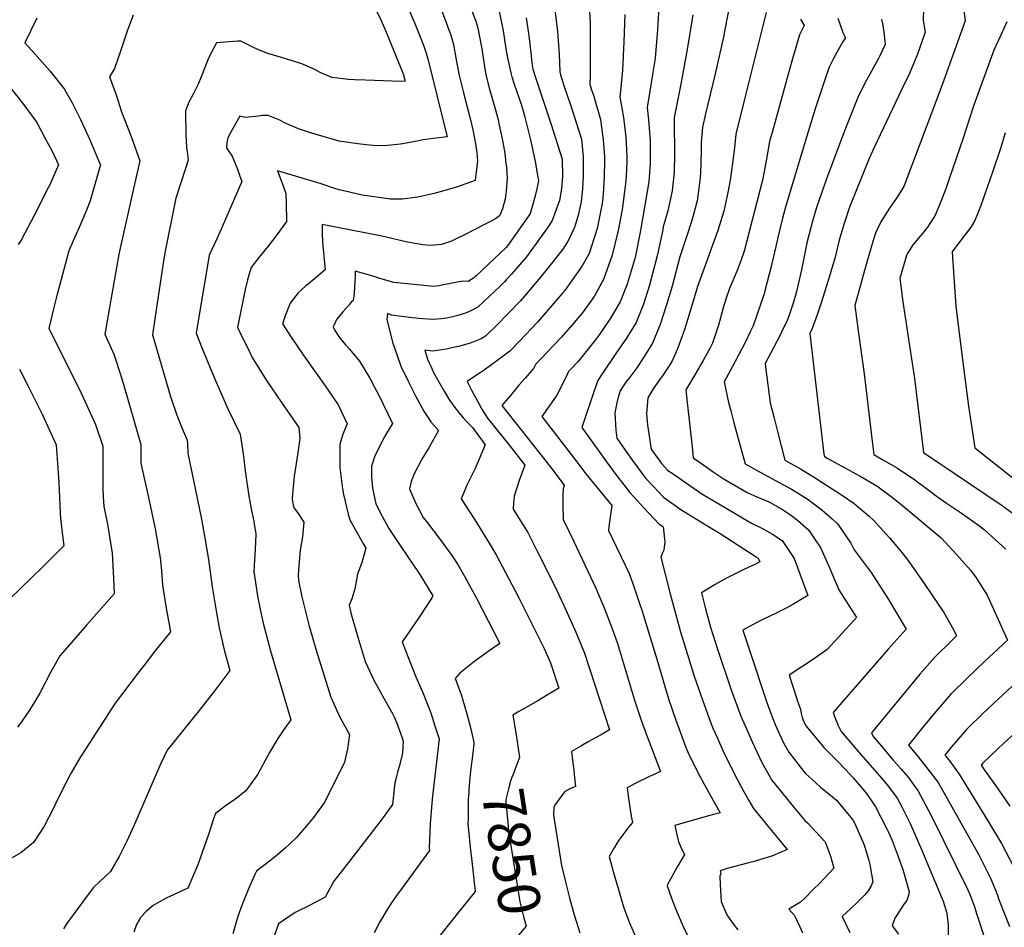
# Model space of a CAD drawing. Units: inches. Extents: x 2582886 to 2588340, y 1528970 to 1534631.
# Drawn here: x 2585820 to 2586495, y 1530720 to 1531342 of the extents above; entities that cross this region are included whole.
import ezdxf
from ezdxf.enums import TextEntityAlignment as Align

# ---------------------------------------------------------------- set-up
doc = ezdxf.new("R2010")
doc.units = ezdxf.units.IN
doc.header["$MEASUREMENT"] = 0
doc.layers.add('tile_2645_11_contour_10ft', color=25, linetype='Continuous')
doc.styles.add('Arial', font='arial.ttf')

msp = doc.modelspace()

# ---------------------------------------------------------------- linework, layer by layer
at = {"layer": 'tile_2645_11_contour_10ft'}
for points, elevation in [([(2586105.82, 1531357.56), (2586115.38, 1531331.48), (2586117.21, 1531324.98), (2586118.81, 1531315.83), (2586119.62, 1531310.91), (2586121.01, 1531303.9), (2586123.76, 1531292.88), (2586128.87, 1531273.39), (2586130.47, 1531266.48), (2586131.78, 1531259.54), (2586132.17, 1531257.07), (2586133.12, 1531250.85), (2586133.64, 1531245.34), (2586131.9, 1531231.73), (2586119.23, 1531227.35), (2586110.37, 1531224.66), (2586104.72, 1531223.12), (2586092.71, 1531220.41), (2586082.03, 1531219.11), (2586074.05, 1531219), (2586054.66, 1531221.75), (2586045.9, 1531223.78), (2586038.85, 1531225.53), (2586035.89, 1531226.36), (2586026.44, 1531229.55), (2586006.62, 1531235.53), (2585996.54, 1531238.46), (2585999.79, 1531229.95), (2586002.27, 1531222.84), (2586002.45, 1531216.32), (2586002.76, 1531203.75), (2585996.07, 1531194.61), (2585990.21, 1531186.88), (2585983.83, 1531179.1), (2585978.46, 1531172.19), (2585977.15, 1531167.83), (2585976.04, 1531163.62), (2585974.39, 1531157.14), (2585969.56, 1531133.39), (2585969.1, 1531131.08), (2585969.98, 1531129.16), (2585977.52, 1531113.87), (2585979.23, 1531110.42), (2585989, 1531094.66), (2585999.23, 1531079.52), (2586011.11, 1531062.44), (2586011.93, 1531054.95), (2586010.02, 1531042.04), (2586008.05, 1531029.08), (2586006.82, 1531016.85), (2586006.67, 1531013.28), (2586007.36, 1531009.25), (2586007.86, 1531007.21), (2586010.13, 1531004.24), (2586014.59, 1530997.6), (2586013.65, 1530987.46), (2586012.09, 1530978.42), (2586011.04, 1530967.55), (2586010.75, 1530961.36), (2586010.9, 1530957.48), (2586013.3, 1530946.36), (2586018.07, 1530927.26), (2586023.06, 1530909.72), (2586033.03, 1530877.57), (2586039.04, 1530864.3), (2586045.82, 1530851.92), (2586044.41, 1530842.27), (2586042.35, 1530833.09), (2586030.68, 1530809.07), (2586028.54, 1530805.11), (2586021.21, 1530795.19), (2586017.8, 1530791.06), (2586009.48, 1530781.37), (2586004.66, 1530776.75), (2586001.94, 1530774.32), (2585996.42, 1530769.6), (2585991.11, 1530765.12), (2585984.27, 1530759.95), (2585982.1, 1530758.29), (2585981.05, 1530756.07), (2585976.74, 1530746.14), (2585973.18, 1530737.79), (2585971.64, 1530733.62), (2585969.12, 1530726.56), (2585967.19, 1530720.06), (2585965.89, 1530715.42)], 7890), ([(2586307.16, 1531356.58), (2586302.95, 1531334.09), (2586302.38, 1531331.25), (2586296.49, 1531304.87), (2586289.79, 1531277.53), (2586287.74, 1531268.48), (2586287.01, 1531257.97), (2586287.02, 1531253.72), (2586286.77, 1531242.47), (2586286.13, 1531233.72), (2586285.83, 1531230.07), (2586284.2, 1531217.94), (2586280.62, 1531204.5), (2586276.8, 1531193.3), (2586272.27, 1531179.57), (2586267.05, 1531159.33), (2586263.19, 1531146.61), (2586258.75, 1531133.01), (2586253.53, 1531120.41), (2586246.78, 1531109.39), (2586242.76, 1531103.38), (2586238.11, 1531097.07), (2586235.79, 1531094.18), (2586233.41, 1531090.75), (2586231.32, 1531087.57), (2586229.74, 1531082.45), (2586229.04, 1531079.44), (2586227.71, 1531072.63), (2586228.5, 1531060.57), (2586229, 1531055.12), (2586233.15, 1531049.24), (2586239.84, 1531039.84), (2586248.75, 1531027.81), (2586254.16, 1531022.05), (2586261.14, 1531014.75), (2586272.93, 1531006.35), (2586289.71, 1530996.05), (2586299.88, 1530989.89), (2586324.68, 1530973.72), (2586325.97, 1530972.82), (2586327.2, 1530970.42), (2586323.8, 1530968.66), (2586316.55, 1530965.36), (2586304.62, 1530959.37), (2586296.53, 1530954.96), (2586287.24, 1530949.11), (2586289.98, 1530938.2), (2586293.34, 1530925.66), (2586298.03, 1530910.44), (2586307.45, 1530882.64), (2586314.17, 1530864.59), (2586316.99, 1530857.93), (2586321.99, 1530846.42), (2586328.49, 1530832.92), (2586331.43, 1530827.52), (2586333.19, 1530824.46), (2586335.19, 1530821.02), (2586343.01, 1530811.05), (2586351, 1530801.35), (2586358.03, 1530793.05), (2586359.77, 1530791.45), (2586371.94, 1530778.33), (2586375.65, 1530768.59), (2586377.92, 1530760.3), (2586371.19, 1530753.31), (2586367.74, 1530749.74), (2586364.35, 1530746.37), (2586357.39, 1530739.46), (2586355.01, 1530737.11), (2586347.02, 1530732.37), (2586350.98, 1530727.88), (2586354.59, 1530720.18), (2586356.3, 1530716.04)], 7800), ([(2586465.55, 1531358.44), (2586467.82, 1531341.24), (2586457.44, 1531312.12), (2586452.09, 1531297.48), (2586425.74, 1531227.72), (2586420.76, 1531219.77), (2586415.96, 1531212.84), (2586410.04, 1531203.59), (2586406.32, 1531195.72), (2586404.75, 1531190.64), (2586399.99, 1531174.24), (2586392.26, 1531146.06), (2586394.59, 1531128.78), (2586398.67, 1531099.38), (2586403.78, 1531055), (2586405.22, 1531043.93), (2586410.82, 1531040.88), (2586421.38, 1531034.62), (2586433.36, 1531026.55), (2586443.09, 1531019.36), (2586448.93, 1531014.87), (2586454.99, 1531010.56), (2586465.26, 1531003.8), (2586476.93, 1530995.54), (2586481.09, 1530992.32), (2586486.14, 1530987.81), (2586495.76, 1530979.11)], 7740), ([(2586060.74, 1531355.37), (2586067.27, 1531341.88), (2586070.55, 1531334.55), (2586082.29, 1531305.98), (2586083.01, 1531303.92), (2586083.22, 1531303.13), (2586083.99, 1531300.01), (2586080.78, 1531299.62), (2586075.05, 1531299.82), (2586056.93, 1531300.56), (2586049.26, 1531300.92), (2586045.17, 1531301.13), (2586041.47, 1531301.51), (2586033.68, 1531302.52), (2586030.65, 1531303.72), (2586025.81, 1531305.78), (2586022.02, 1531307.86), (2586013.17, 1531311.82), (2585999.32, 1531316.11), (2585989.81, 1531318.83), (2585983.48, 1531321.32), (2585979.17, 1531323.48), (2585971.3, 1531327.31), (2585969.24, 1531327.24), (2585954.81, 1531326.17), (2585954.41, 1531325.65), (2585951.62, 1531320.36), (2585949.08, 1531314.93), (2585947.16, 1531310.45), (2585944.2, 1531302.9), (2585942.12, 1531297.97), (2585938.65, 1531291.03), (2585935.85, 1531285.45), (2585933.46, 1531279.47), (2585933.77, 1531262.41), (2585933.89, 1531259.46), (2585934.14, 1531254.06), (2585934.55, 1531251.74), (2585935.41, 1531245.68), (2585933.52, 1531240.1), (2585930.18, 1531230.27), (2585926.81, 1531219.63), (2585919.22, 1531182.2), (2585918.13, 1531175.26), (2585912.37, 1531137.04), (2585910.78, 1531125.93), (2585923.1, 1531083.78), (2585927.63, 1531071.05), (2585931.23, 1531061.74), (2585934.55, 1531053.69), (2585934.79, 1531051.21), (2585935.04, 1531044.96), (2585944.51, 1530999.65), (2585946.54, 1530988.06), (2585949.26, 1530971.95), (2585951.77, 1530953.25), (2585954.47, 1530936.7), (2585956.59, 1530925.2), (2585957.7, 1530920.04), (2585959.89, 1530910.07), (2585963.84, 1530895.91), (2585953.48, 1530882.13), (2585942.88, 1530868.54), (2585920.86, 1530841.27), (2585916.44, 1530831.7), (2585898.1, 1530789.48), (2585893.16, 1530778.92), (2585889.3, 1530771.07), (2585887.98, 1530768.41), (2585882.04, 1530758.11), (2585877.91, 1530754.09), (2585874.73, 1530751.21), (2585870.45, 1530747.15), (2585866.72, 1530742.24), (2585852.49, 1530723.22), (2585849.82, 1530718.82)], 7910), ([(2586084.6, 1531353.89), (2586090.76, 1531339.49), (2586094.41, 1531330.31), (2586096.79, 1531323.82), (2586098.36, 1531319.19), (2586099.87, 1531314.3), (2586112.81, 1531261.69), (2586103.48, 1531260.64), (2586096.32, 1531259.59), (2586092.17, 1531258.9), (2586080.73, 1531256.63), (2586069.6, 1531255.6), (2586062.16, 1531255.74), (2586057.26, 1531256.21), (2586051.68, 1531256.86), (2586045.17, 1531257.79), (2586038.78, 1531258.84), (2586026.16, 1531262.47), (2586018.52, 1531264.68), (2586013.61, 1531266.32), (2586010.98, 1531267.24), (2586001.44, 1531271.36), (2585998.03, 1531273.19), (2585990.24, 1531276.34), (2585985.81, 1531276.43), (2585983.48, 1531276.02), (2585974.44, 1531274.92), (2585970.82, 1531275.89), (2585964.74, 1531265.33), (2585962.38, 1531261.1), (2585961.86, 1531257.65), (2585961.56, 1531254.21), (2585963.43, 1531251.49), (2585965.46, 1531248.61), (2585969.04, 1531239.48), (2585970.54, 1531235.39), (2585972.1, 1531231.09), (2585958, 1531198.36), (2585955.07, 1531192.35), (2585949.65, 1531180.67), (2585947.3, 1531166.71), (2585945.15, 1531153.52), (2585940.9, 1531127.16), (2585944.94, 1531116.64), (2585953.81, 1531095.05), (2585962.82, 1531074.77), (2585970.98, 1531057.87), (2585973.15, 1531042.83), (2585974.45, 1531032.69), (2585976.88, 1531015.32), (2585977.52, 1531011.66), (2585978.66, 1531005.6), (2585980.22, 1530998.25), (2585980.61, 1530996.14), (2585981.57, 1530989.83), (2585981.36, 1530983.56), (2585980.96, 1530974.62), (2585980.74, 1530971.67), (2585980.37, 1530963.57), (2585981, 1530959.15), (2585982.88, 1530947.05), (2585983.46, 1530943.46), (2585986.22, 1530930.37), (2585986.66, 1530928.26), (2585991.81, 1530909.41), (2585995.25, 1530897.64), (2586005.63, 1530862.16), (2586000.38, 1530854.76), (2585996.76, 1530849.2), (2585991.01, 1530839.76), (2585989.61, 1530837.22), (2585983.13, 1530824.88), (2585974.89, 1530813.49), (2585969.36, 1530808.98), (2585967.33, 1530807.46), (2585961.57, 1530803.59), (2585954.03, 1530797.88), (2585952.77, 1530794.2), (2585949.25, 1530783.41), (2585941.93, 1530762.76), (2585935.17, 1530746.59), (2585929.6, 1530744.05), (2585925.17, 1530742.06), (2585920.74, 1530740.14), (2585916.06, 1530737.63), (2585911.36, 1530734.68), (2585908.55, 1530732.6), (2585906.66, 1530730.89), (2585902.56, 1530726.47), (2585902.34, 1530726.13), (2585899.98, 1530721.69), (2585898.14, 1530716.59)], 7900), ([(2586209.97, 1531355.89), (2586210.88, 1531339.89), (2586210.93, 1531320.45), (2586210.92, 1531303.43), (2586210.61, 1531297.57), (2586211.98, 1531293.27), (2586213.28, 1531289.55), (2586214.12, 1531287.1), (2586217.88, 1531273.65), (2586219.77, 1531259.76), (2586220.68, 1531248.15), (2586220.67, 1531244.82), (2586220.5, 1531234.74), (2586219.98, 1531226.07), (2586219.45, 1531219.68), (2586219.05, 1531216), (2586215.7, 1531198.89), (2586210.11, 1531181.84), (2586205.25, 1531173.39), (2586196.71, 1531160.91), (2586193.37, 1531156.46), (2586191.68, 1531154.44), (2586187.31, 1531149.21), (2586174.65, 1531134.81), (2586162.61, 1531121.92), (2586155.69, 1531114.82), (2586151.12, 1531111.3), (2586138.11, 1531101.69), (2586134.15, 1531099.05), (2586128.06, 1531095.05), (2586126.6, 1531093.92), (2586129.55, 1531088.02), (2586134.44, 1531078.91), (2586136.68, 1531074.98), (2586140.47, 1531068.8), (2586155.87, 1531049.86), (2586165.97, 1531036.74), (2586164.2, 1531031.58), (2586162.48, 1531026.74), (2586158.64, 1531015.36), (2586158.23, 1531010.89), (2586158.02, 1531006.55), (2586163.1, 1530998.44), (2586168.01, 1530990.47), (2586174.29, 1530978.26), (2586186.55, 1530953.61), (2586194.01, 1530937.95), (2586200.35, 1530923.82), (2586203.32, 1530916.75), (2586206.9, 1530907.87), (2586224.11, 1530855.28), (2586219, 1530852.33), (2586209.5, 1530846.88), (2586204.5, 1530844), (2586198.07, 1530840.27), (2586198.77, 1530834.33), (2586199.55, 1530827.65), (2586200.15, 1530822.41), (2586200.84, 1530816.45), (2586196.95, 1530814.69), (2586193.16, 1530812.64), (2586187.02, 1530804.18), (2586185.85, 1530802.2), (2586185.6, 1530796.75), (2586191.17, 1530762.23), (2586193.81, 1530751.07), (2586196.62, 1530740.04), (2586199.89, 1530728.39), (2586203.68, 1530715.93)], 7840), ([(2586258.22, 1531354.43), (2586257.03, 1531335.27), (2586255.29, 1531315.47), (2586253.6, 1531304.5), (2586251.57, 1531291.62), (2586249.79, 1531281.83), (2586250.85, 1531273.42), (2586251.94, 1531258.95), (2586252.01, 1531255.93), (2586251.87, 1531243.51), (2586251.02, 1531231.02), (2586245.3, 1531197.45), (2586241.58, 1531179.03), (2586236.08, 1531160.69), (2586231.4, 1531148.67), (2586224.78, 1531137.48), (2586219.95, 1531130.29), (2586217.65, 1531126.96), (2586214.28, 1531122.3), (2586202.56, 1531107.84), (2586197.65, 1531102.58), (2586195.93, 1531100.78), (2586194.04, 1531096.73), (2586188.05, 1531084.54), (2586182.78, 1531077.22), (2586177.71, 1531070.04), (2586201.6, 1531038.98), (2586207.9, 1531030.81), (2586225.76, 1531008.93), (2586223.88, 1530996.27), (2586223.35, 1530992.12), (2586223.36, 1530991.98), (2586223.44, 1530991.8), (2586237.46, 1530962.46), (2586240.46, 1530954.21), (2586244.47, 1530942.55), (2586246.51, 1530936.6), (2586257.12, 1530901.43), (2586264.55, 1530876.48), (2586269.22, 1530862.43), (2586276.27, 1530843.77), (2586277.7, 1530839.99), (2586285.16, 1530825.04), (2586292.77, 1530810.88), (2586299.89, 1530798.39), (2586292.83, 1530796.37), (2586277.44, 1530792.19), (2586268.86, 1530789.65), (2586269.23, 1530787.61), (2586270.21, 1530783.22), (2586271.35, 1530778.54), (2586272.45, 1530775.8), (2586273.46, 1530773.73), (2586275.5, 1530769.79), (2586272.37, 1530764.29), (2586270.49, 1530761.18), (2586269.1, 1530758.87), (2586265.81, 1530752.89), (2586263.75, 1530749.12), (2586263.52, 1530748.15), (2586266.51, 1530739.8), (2586268.84, 1530733.95), (2586270.41, 1530730.03), (2586274.63, 1530720.48), (2586279.06, 1530711.07)], 7820), ([(2586439.35, 1531349.3), (2586439.14, 1531341.82), (2586439.74, 1531337.43), (2586440.42, 1531333.42), (2586435.28, 1531318.53), (2586429.79, 1531305.1), (2586424.49, 1531294.33), (2586405.47, 1531254.38), (2586401.98, 1531246.92), (2586388.53, 1531213.53), (2586384.59, 1531201.66), (2586381.46, 1531190.85), (2586380.05, 1531185.12), (2586378.74, 1531179.16), (2586374.96, 1531166.33), (2586369.46, 1531148.63), (2586366.44, 1531139.75), (2586363.06, 1531130.27), (2586361.48, 1531126.96), (2586370.99, 1531044.14), (2586371.36, 1531042.57), (2586373.33, 1531041.4), (2586395.99, 1531029.09), (2586407.35, 1531022.52), (2586418.05, 1531014.38), (2586425.06, 1531008.8), (2586451.32, 1530986.92), (2586462, 1530975.33), (2586471.54, 1530964.64), (2586475.48, 1530959.43), (2586482.99, 1530947.58), (2586496.9, 1530916.66), (2586481.07, 1530901.98), (2586469.52, 1530890.96), (2586458.06, 1530879.74), (2586447.86, 1530868.08), (2586437.9, 1530855.89), (2586429, 1530844.6), (2586435.6, 1530836.77), (2586442.32, 1530828.35), (2586449.3, 1530819.15), (2586477.28, 1530769.52), (2586485.3, 1530753.51), (2586488.13, 1530746.5), (2586490, 1530741.81), (2586491, 1530738.97), (2586498.22, 1530720.4)], 7750), ([(2585897.53, 1531345.2), (2585893.67, 1531334.81), (2585888.66, 1531319.88), (2585884.71, 1531308.68), (2585881.35, 1531302.8), (2585886.05, 1531290.54), (2585889.66, 1531278.97), (2585896.14, 1531261.95), (2585902.25, 1531245.22), (2585898.6, 1531229.37), (2585887.81, 1531181.42), (2585878.18, 1531126.54), (2585884.36, 1531112.69), (2585886.3, 1531106.68), (2585890.7, 1531092.84), (2585902.79, 1531050.86), (2585902.96, 1531038.05), (2585908.17, 1531014.55), (2585912.66, 1530993.06), (2585916.11, 1530973.23), (2585916.96, 1530964.45), (2585917.65, 1530954.45), (2585920.18, 1530938.68), (2585923.26, 1530922.47), (2585912.49, 1530909.12), (2585905.29, 1530899.85), (2585901.79, 1530895.28), (2585885.17, 1530873.52), (2585862.91, 1530838.83), (2585861.53, 1530836.59), (2585855.04, 1530825.62), (2585851.38, 1530818.63), (2585848.64, 1530813.33), (2585844.39, 1530804.47), (2585842.81, 1530801.1), (2585836.64, 1530789.13), (2585829.4, 1530777.97), (2585820.51, 1530770.81), (2585812.73, 1530766.33)], 7920), ([(2585831.51, 1531343.12), (2585823.33, 1531326.14), (2585830.29, 1531318.7), (2585840.57, 1531306.93), (2585850.39, 1531294.61), (2585855.81, 1531285.02), (2585860.31, 1531276.01), (2585861.45, 1531273.7), (2585868.1, 1531259.17), (2585873.87, 1531245.59), (2585875.11, 1531242.53), (2585874.51, 1531240.21), (2585868.24, 1531217.85), (2585865.59, 1531211.56), (2585860.52, 1531199.51), (2585856.38, 1531190.35), (2585853.44, 1531183.63), (2585844.85, 1531151.04), (2585843.04, 1531143.76), (2585839.79, 1531130.3), (2585861, 1531087.99), (2585871.88, 1531064.55), (2585876.82, 1531049.67), (2585876.71, 1531032.35), (2585876.86, 1531020.63), (2585877.12, 1531015.05), (2585877.48, 1531008.34), (2585879.92, 1530996.18), (2585883.14, 1530976.38), (2585883.74, 1530967.61), (2585884.21, 1530958.87), (2585884.58, 1530948.48), (2585865.68, 1530926.95), (2585864.15, 1530925.26), (2585852.28, 1530911.68), (2585847.39, 1530905.94), (2585840.95, 1530894.41), (2585833.85, 1530880.88), (2585830.31, 1530874.62), (2585826.58, 1530868.67), (2585821.61, 1530861.29), (2585818.43, 1530857.13)], 7930), ([(2586129.81, 1531348.06), (2586132.49, 1531340.97), (2586133.76, 1531336.31), (2586136.65, 1531322.03), (2586138.25, 1531311.29), (2586139.41, 1531304.27), (2586141.82, 1531294.51), (2586145.86, 1531280.24), (2586147.67, 1531273.42), (2586148.48, 1531269.81), (2586149.63, 1531264.48), (2586150.77, 1531259.15), (2586151.81, 1531253.03), (2586152.24, 1531250.45), (2586153.12, 1531243.37), (2586153.38, 1531241.21), (2586153.85, 1531233.1), (2586153.81, 1531230.26), (2586153.53, 1531227.42), (2586153.2, 1531224.62), (2586152.48, 1531219.07), (2586151.7, 1531215.72), (2586150.75, 1531212.4), (2586149.54, 1531209.72), (2586148.6, 1531207.67), (2586146.01, 1531205.43), (2586124.6, 1531194.53), (2586119.46, 1531192.04), (2586115.79, 1531190.34), (2586108.99, 1531187.9), (2586101.48, 1531187.28), (2586096.11, 1531187.79), (2586092.32, 1531188.34), (2586085.69, 1531189.62), (2586067.98, 1531193.64), (2586027.04, 1531201.73), (2586027.1, 1531196.12), (2586027.48, 1531189.5), (2586029.21, 1531170.54), (2586027.89, 1531169.39), (2586017.62, 1531160.82), (2586016.03, 1531159.55), (2586010.6, 1531154.72), (2586005.12, 1531147.79), (2586001.87, 1531139), (2586000.01, 1531133.52), (2586005.52, 1531125.08), (2586014.61, 1531111.68), (2586029.29, 1531091.04), (2586038.05, 1531078.13), (2586044.31, 1531064.98), (2586041.32, 1531057.89), (2586039.22, 1531050.72), (2586039.27, 1531035.03), (2586041.06, 1531020.38), (2586041.7, 1531016.48), (2586045.07, 1531003.1), (2586046.11, 1530999.16), (2586055.4, 1530982.52), (2586057.17, 1530979.7), (2586054.24, 1530969.86), (2586051.44, 1530961.85), (2586049.48, 1530951.93), (2586047.47, 1530945.01), (2586045.61, 1530940.65), (2586047.13, 1530934.57), (2586051.75, 1530918.11), (2586056.66, 1530901.97), (2586062.87, 1530888.9), (2586064.67, 1530885.64), (2586069.75, 1530876.54), (2586075.51, 1530865.98), (2586076.47, 1530864.01), (2586078.4, 1530859.68), (2586082, 1530849.8), (2586082.64, 1530847.53), (2586082.49, 1530843.25), (2586082.29, 1530838.9), (2586080.02, 1530830.16), (2586079.01, 1530827.08), (2586077.57, 1530821.4), (2586077.01, 1530818.79), (2586075.29, 1530804.06), (2586069.01, 1530795.21), (2586057.49, 1530780.19), (2586045.96, 1530765.21), (2586035.13, 1530751.35), (2586030.98, 1530743.83), (2586029.28, 1530740.52), (2586021.03, 1530736.14), (2586018.56, 1530734.85), (2586008.64, 1530730.04), (2585997.28, 1530722.24), (2585993.81, 1530712.7)], 7880), ([(2586148.32, 1531348.77), (2586150.34, 1531338.95), (2586151.26, 1531334.49), (2586152.94, 1531322.1), (2586153.85, 1531316.98), (2586156.4, 1531305.63), (2586157.22, 1531302.96), (2586158.8, 1531297.83), (2586161.96, 1531288.65), (2586163.51, 1531284.09), (2586164.79, 1531280.27), (2586166.13, 1531275.35), (2586170.16, 1531258.75), (2586173.13, 1531244.75), (2586174.31, 1531238.31), (2586174.81, 1531235.2), (2586175.35, 1531231.79), (2586174.23, 1531226.22), (2586172.84, 1531220.49), (2586171.26, 1531214.66), (2586169.76, 1531209.23), (2586169.62, 1531208.74), (2586169.59, 1531208.69), (2586154.18, 1531187.06), (2586153.26, 1531185.97), (2586132.6, 1531166.51), (2586131.8, 1531165.8), (2586130.81, 1531164.93), (2586127.22, 1531162.62), (2586123.48, 1531162.9), (2586110.4, 1531160.29), (2586107.04, 1531159.71), (2586103.69, 1531159.21), (2586076.18, 1531161.96), (2586065.99, 1531164.76), (2586062.85, 1531165.95), (2586049.79, 1531169.6), (2586049.73, 1531166.49), (2586049.11, 1531154.85), (2586048.85, 1531152.21), (2586048.44, 1531149.65), (2586047.03, 1531148.3), (2586045.56, 1531146.62), (2586041.26, 1531141.68), (2586037.31, 1531136.69), (2586035.98, 1531134.39), (2586034.63, 1531131.57), (2586035.88, 1531128.99), (2586039.08, 1531124.08), (2586043.16, 1531119.2), (2586045.54, 1531116.37), (2586050.72, 1531110.44), (2586052.8, 1531107.91), (2586059.83, 1531096.22), (2586063.1, 1531090.03), (2586065.65, 1531085.18), (2586075.28, 1531065.31), (2586070.18, 1531056.47), (2586063.21, 1531042.99), (2586060.86, 1531036), (2586060.95, 1531028.34), (2586061.61, 1531020.94), (2586063.96, 1531010.16), (2586068.26, 1531001.61), (2586072.9, 1530993.3), (2586081.06, 1530980.83), (2586085.47, 1530974.45), (2586094.05, 1530961.61), (2586103.01, 1530947.07), (2586102.61, 1530946.07), (2586099.84, 1530941.71), (2586092.81, 1530931.07), (2586091.15, 1530928.81), (2586084.62, 1530919.45), (2586081.96, 1530915.56), (2586084.19, 1530909.6), (2586091.38, 1530891.51), (2586095.8, 1530881.18), (2586101.51, 1530866.89), (2586104.44, 1530857.98), (2586107.24, 1530849.03), (2586102.58, 1530807.62), (2586101.26, 1530790.85), (2586100.49, 1530774.33), (2586100.64, 1530772.59), (2586080.34, 1530744.71), (2586078.09, 1530741.53), (2586073.76, 1530735.3), (2586070.95, 1530730.9), (2586068.43, 1530726.66), (2586066.67, 1530723.53), (2586062.79, 1530716.05)], 7870), ([(2586166.98, 1531343.37), (2586168.77, 1531331.14), (2586170.31, 1531317.2), (2586170.54, 1531314.64), (2586170.84, 1531312.28), (2586171.58, 1531308.26), (2586173.36, 1531302.35), (2586184.19, 1531270.32), (2586191.75, 1531246.39), (2586191.92, 1531234.68), (2586191.25, 1531226.01), (2586189.87, 1531218.03), (2586184.7, 1531204.42), (2586183.02, 1531201.51), (2586178.98, 1531195.89), (2586170.75, 1531184.44), (2586167.08, 1531179.45), (2586165.64, 1531177.56), (2586156.65, 1531167.33), (2586153.31, 1531163.7), (2586151.88, 1531162.18), (2586148.88, 1531159.16), (2586141.92, 1531152.52), (2586134.05, 1531145.3), (2586130.38, 1531143.12), (2586126.09, 1531141), (2586120.22, 1531139.23), (2586116.57, 1531138.28), (2586112.45, 1531137.4), (2586108.66, 1531136.9), (2586103.36, 1531136.55), (2586096.15, 1531136.98), (2586088.94, 1531137.73), (2586074.69, 1531139.47), (2586071.96, 1531140.63), (2586071.47, 1531136.52), (2586075.6, 1531120.36), (2586078.24, 1531112.43), (2586081.09, 1531104.55), (2586085.98, 1531094.19), (2586091.12, 1531084.12), (2586096.88, 1531073.75), (2586099.08, 1531070.3), (2586101.66, 1531066.37), (2586106.82, 1531060.4), (2586100.19, 1531048.65), (2586095.39, 1531040.71), (2586090.15, 1531030.75), (2586088.11, 1531025.38), (2586087.02, 1531020.5), (2586091.26, 1531010.4), (2586096.43, 1531000.85), (2586099.26, 1530997.03), (2586108.12, 1530985.66), (2586116.8, 1530973.87), (2586120.25, 1530968.21), (2586124.96, 1530960.09), (2586132.93, 1530945.55), (2586148.85, 1530914.44), (2586142.32, 1530909.87), (2586131.85, 1530902.22), (2586121.53, 1530894.11), (2586118.32, 1530890.47), (2586120.89, 1530883.86), (2586122.4, 1530879.42), (2586123.15, 1530877.09), (2586126.35, 1530866.24), (2586128.72, 1530856.9), (2586130.01, 1530851.74), (2586131.2, 1530846.85), (2586131.08, 1530845.64)], 7860), ([(2586186.62, 1531349.04), (2586188.41, 1531333.94), (2586189.69, 1531318.32), (2586190.01, 1531306.36), (2586190.57, 1531304.33), (2586192.83, 1531297), (2586197.61, 1531282.9), (2586204.91, 1531260.12), (2586206.05, 1531248.12), (2586206.08, 1531245.47), (2586206.1, 1531234.71), (2586205.56, 1531226.04), (2586204.55, 1531217.38), (2586202.8, 1531208.71), (2586200.31, 1531200.3), (2586200.15, 1531199.77), (2586196.65, 1531192.27), (2586195.31, 1531189.83), (2586191.99, 1531184.79), (2586189.58, 1531181.51), (2586183.49, 1531173.81), (2586176.9, 1531165.57), (2586165.92, 1531152.54), (2586162.82, 1531149.1), (2586154.47, 1531140.31), (2586147.33, 1531133.15), (2586139.19, 1531125.08), (2586136.07, 1531123.23), (2586130.46, 1531121.06), (2586127.84, 1531120.07), (2586120.56, 1531117.97), (2586118.37, 1531117.48), (2586112.21, 1531116.17), (2586104.69, 1531115.07), (2586103.08, 1531114.92), (2586097.58, 1531115.41), (2586099.31, 1531109.29), (2586102.28, 1531102.83), (2586103.51, 1531100.24), (2586106.22, 1531095.29), (2586110.72, 1531087.43), (2586114.5, 1531081.22), (2586117.42, 1531077.16), (2586119.03, 1531074.94), (2586123.89, 1531069.04), (2586127.67, 1531064.96), (2586130.11, 1531062.42), (2586138.89, 1531050.49), (2586132, 1531034.45), (2586130.84, 1531032.12), (2586126.64, 1531023.36), (2586122.52, 1531013.53), (2586131.7, 1530999.15), (2586141.55, 1530983.24), (2586146.37, 1530975.21), (2586152.83, 1530963.11), (2586159.23, 1530950.98), (2586162.12, 1530945.27), (2586179.27, 1530910.98), (2586183.64, 1530901.19), (2586189.27, 1530883.83), (2586182.14, 1530879.46), (2586173.73, 1530874.46), (2586161.96, 1530867.83), (2586157.89, 1530865.37), (2586158.49, 1530861.47), (2586160.23, 1530850.12)], 7850), ([(2586234.49, 1531345.68), (2586233.98, 1531326.91), (2586232.88, 1531307.54), (2586231.21, 1531288.78), (2586231.35, 1531288.38), (2586231.49, 1531287.86), (2586233.64, 1531275.02), (2586235.31, 1531261.6), (2586236.05, 1531248.19), (2586235.95, 1531244.9), (2586235.51, 1531234.77), (2586235.07, 1531229.43), (2586233.95, 1531220.95), (2586232.88, 1531213.41), (2586230.54, 1531199.74), (2586229.88, 1531196.72), (2586226, 1531180.57), (2586220.07, 1531163.89), (2586213.65, 1531152.32), (2586206.13, 1531141.67), (2586198.75, 1531133.19), (2586190.87, 1531124.22), (2586186.04, 1531118.86), (2586173.44, 1531105.68), (2586171.97, 1531103), (2586166.19, 1531096.26), (2586161.97, 1531091.44), (2586156.13, 1531084.47), (2586150.37, 1531077.49), (2586176.24, 1531044.62), (2586183.91, 1531034.96), (2586193.04, 1531022.98), (2586192.28, 1531020.44), (2586192.13, 1531016.48), (2586192.17, 1531009.16), (2586192.29, 1530999.44), (2586199.56, 1530984.4), (2586203.55, 1530976.03), (2586214.78, 1530952.42), (2586220.94, 1530937.66), (2586222.79, 1530932.95), (2586226.43, 1530923.39), (2586227.16, 1530921.45), (2586229.56, 1530914.37), (2586241.25, 1530875.62), (2586245.7, 1530861.9), (2586249.22, 1530852.58), (2586258.96, 1530826.74), (2586253.66, 1530824.19), (2586251.47, 1530823.15), (2586241.78, 1530818.31), (2586236.17, 1530815.51), (2586237.14, 1530808.08), (2586238, 1530802.09), (2586239.02, 1530796.02), (2586239.87, 1530791.73), (2586236.45, 1530787.57), (2586235.22, 1530785.95), (2586233.12, 1530783.16), (2586230.13, 1530778.78), (2586227.25, 1530774.22), (2586223.93, 1530768.44), (2586226.6, 1530758.2), (2586229.96, 1530746.48), (2586233.9, 1530733.11), (2586236, 1530727.71), (2586237.87, 1530722.9), (2586241.68, 1530714.09)], 7830), ([(2586281.09, 1531345.48), (2586277.37, 1531321.63), (2586272.72, 1531296.7), (2586268.29, 1531274.96), (2586268.44, 1531272.78), (2586268.73, 1531249.58), (2586268.29, 1531238.02), (2586268.08, 1531235.53), (2586267.14, 1531224.67), (2586264.02, 1531211.03), (2586260.85, 1531200.03), (2586260.3, 1531196.79), (2586256.67, 1531180.23), (2586251.57, 1531160.01), (2586247.47, 1531147.08), (2586242.44, 1531134.57), (2586235.63, 1531123.63), (2586228.46, 1531113.14), (2586218.94, 1531099.33), (2586216.12, 1531094.75), (2586213.31, 1531086.87), (2586205.04, 1531062.59), (2586221.98, 1531039.06), (2586229.85, 1531028.4), (2586237.93, 1531017.94), (2586243.03, 1531012.4), (2586248.14, 1531006.87), (2586251.12, 1531003.67), (2586258.07, 1530996.22), (2586258.55, 1530995.87), (2586260.87, 1530994.4), (2586261.99, 1530984.07), (2586261.27, 1530978.43), (2586260.3, 1530976.55), (2586259.32, 1530973.53), (2586262.7, 1530960.02), (2586265.88, 1530947.45), (2586272.85, 1530922.42), (2586282.21, 1530891.96), (2586286.57, 1530879.05), (2586292.31, 1530862.95), (2586294.92, 1530856.36), (2586297.99, 1530849.39), (2586301.73, 1530841.12), (2586309.26, 1530825.82), (2586314.1, 1530816.62), (2586319.61, 1530806.71), (2586322.84, 1530801.3), (2586330.75, 1530791.48), (2586345.91, 1530773.26), (2586335.39, 1530768.71), (2586332.77, 1530767.83), (2586323.22, 1530764.95), (2586318.72, 1530763.79), (2586304.77, 1530760.06), (2586299.96, 1530758.57), (2586300.41, 1530756.76), (2586299.74, 1530754.85), (2586299.9, 1530749.18), (2586300.56, 1530737.6), (2586304.51, 1530728.47), (2586307.73, 1530723.89), (2586309.59, 1530721.29), (2586312.11, 1530718.14)], 7810), ([(2586331.49, 1531346.99), (2586326.07, 1531324.97), (2586320.8, 1531304.13), (2586316.03, 1531284.88), (2586310.78, 1531263.51), (2586309.79, 1531254.25), (2586307.44, 1531236.82), (2586306.72, 1531232.08), (2586305.13, 1531223.62), (2586302.4, 1531210.78), (2586298.39, 1531197.5), (2586286.11, 1531164.08), (2586284.21, 1531158.5), (2586284.13, 1531158.27), (2586276.84, 1531134.01), (2586275.46, 1531129.68), (2586272.55, 1531121.42), (2586270.61, 1531116.48), (2586267, 1531108.28), (2586265.39, 1531105.5), (2586260.85, 1531098.64), (2586258.36, 1531095.16), (2586254.1, 1531088.94), (2586251.68, 1531085.02), (2586250.41, 1531082.84), (2586249.46, 1531072.16), (2586250.18, 1531064.01), (2586252.57, 1531047.65), (2586259.63, 1531037.73), (2586264.16, 1531033.01), (2586266.98, 1531031.07), (2586287.47, 1531016.94), (2586304.09, 1531007.09), (2586321.44, 1530996.94), (2586329, 1530993.17), (2586335.79, 1530989.26), (2586342.34, 1530985.06), (2586350.54, 1530972.78), (2586351.35, 1530970.88), (2586359.9, 1530947.42), (2586349.76, 1530941.09), (2586345.13, 1530938.62), (2586338.78, 1530935.35), (2586328.7, 1530930.6), (2586325.11, 1530928.69), (2586315.48, 1530923.48), (2586316.59, 1530920.03), (2586320.15, 1530909.19), (2586331.59, 1530874.68), (2586332.79, 1530871.41), (2586334.46, 1530866.99), (2586337.72, 1530858.96), (2586340.57, 1530852.21), (2586343.64, 1530845.81), (2586347.08, 1530839.99), (2586354.74, 1530829.77), (2586358.18, 1530825.59), (2586365.68, 1530818.56), (2586368.62, 1530815.83), (2586376.89, 1530809.39), (2586379.75, 1530806.91), (2586389.5, 1530795.15), (2586391.02, 1530793.09), (2586392.26, 1530790.9), (2586398.39, 1530776.78), (2586399.2, 1530774.18), (2586401.74, 1530765.7), (2586402.52, 1530762.84), (2586404.53, 1530750.92), (2586403.5, 1530748.25), (2586401.4, 1530744.89), (2586399.06, 1530742.03), (2586395.96, 1530738.9), (2586393.58, 1530736.64), (2586389.61, 1530733.03), (2586383.45, 1530727.14), (2586388.83, 1530716.35)], 7790), ([(2586355.08, 1531342.51), (2586357.57, 1531337.99), (2586354.25, 1531331.6), (2586349.94, 1531316.79), (2586348.08, 1531310.36), (2586335.48, 1531264.79), (2586333.82, 1531258.55), (2586331.5, 1531245.34), (2586328.84, 1531232.09), (2586316.42, 1531183.44), (2586314.08, 1531176.82), (2586311.59, 1531170.21), (2586306.42, 1531157.68), (2586303.96, 1531151.09), (2586301.89, 1531144.48), (2586300.25, 1531137.71), (2586298.75, 1531132.68), (2586297.68, 1531129.25), (2586294.75, 1531120.21), (2586293.08, 1531117.11), (2586288.26, 1531108.36), (2586283.35, 1531099.72), (2586276.49, 1531088.26), (2586277.26, 1531079.52), (2586280.63, 1531049.18), (2586281.53, 1531041.59), (2586287.08, 1531037.76), (2586294.55, 1531032.65), (2586302.02, 1531027.54), (2586315.72, 1531019.47), (2586318.52, 1531017.88), (2586325.61, 1531014.65), (2586330.8, 1531012.62), (2586334.28, 1531011.04), (2586342.64, 1531006.33), (2586348.22, 1531002.59), (2586352.94, 1530998.92), (2586360.39, 1530992.26), (2586365.56, 1530984.81), (2586368.79, 1530980.13), (2586375.15, 1530965.87), (2586381.35, 1530951.19), (2586386.15, 1530943.58), (2586392.23, 1530933.97), (2586393.3, 1530932.23), (2586391.48, 1530930.23), (2586373.18, 1530910.2), (2586364.54, 1530904.02), (2586355.94, 1530898.36), (2586347.17, 1530892.74), (2586349.71, 1530884.84), (2586352.24, 1530877.11), (2586353.26, 1530874.18), (2586354.9, 1530869.4), (2586355.49, 1530866.5), (2586356.04, 1530863.6), (2586357.24, 1530860.78), (2586358.55, 1530858.22), (2586358.74, 1530857.88), (2586369.12, 1530845.35), (2586371.06, 1530843.1), (2586380.14, 1530833.87), (2586385.87, 1530827.93), (2586391.15, 1530822.36), (2586399.1, 1530813.01), (2586401.85, 1530809.26), (2586406.37, 1530802.51), (2586414.25, 1530787.33), (2586415.35, 1530785.16), (2586417.82, 1530779.33), (2586421.35, 1530770.3), (2586425.09, 1530759.47), (2586425.83, 1530757.11), (2586429.58, 1530744.12), (2586428.99, 1530741.83), (2586427.81, 1530738.17), (2586426.12, 1530736.03), (2586419.64, 1530726.04), (2586417.89, 1530720.9), (2586422.21, 1530715.06)], 7780), ([(2586380.61, 1531343), (2586384.09, 1531333.27), (2586385.77, 1531329.71), (2586383.86, 1531326.6), (2586377.64, 1531315.41), (2586374.72, 1531309.61), (2586371.94, 1531301.63), (2586369.84, 1531295.42), (2586365.15, 1531281.03), (2586356.07, 1531251.71), (2586344.78, 1531213.57), (2586342.63, 1531206.09), (2586339.49, 1531192.84), (2586338.7, 1531189.48), (2586334.9, 1531172.85), (2586330.63, 1531156.27), (2586330.06, 1531154.21), (2586322.5, 1531132.14), (2586320.57, 1531128.09), (2586317.41, 1531121.71), (2586310, 1531107.26), (2586302.56, 1531093.68), (2586305.64, 1531079.6), (2586307.15, 1531073.8), (2586309.3, 1531065.65), (2586317.07, 1531037.67), (2586326.94, 1531032.1), (2586348.89, 1531020.3), (2586355.94, 1531015.92), (2586359.48, 1531013.54), (2586369.58, 1531006.08), (2586376.6, 1530999.78), (2586380.49, 1530996.21), (2586389.41, 1530983.22), (2586391.82, 1530978.62), (2586402.11, 1530964.86), (2586403.34, 1530963.05), (2586415.19, 1530944.48), (2586427.36, 1530924.31), (2586423.26, 1530919.68), (2586415.07, 1530910.5), (2586377.31, 1530866.99), (2586378.35, 1530864.31), (2586380.87, 1530858.11), (2586382.91, 1530854.06), (2586394.71, 1530840.1), (2586409.19, 1530823.77), (2586414.67, 1530817.2), (2586421.34, 1530808.31), (2586424.41, 1530802.46), (2586430.24, 1530790.93), (2586438.02, 1530773.11), (2586445.55, 1530755.2), (2586452.18, 1530739.41), (2586452.77, 1530737.83), (2586455.32, 1530729.45), (2586456.27, 1530721.56), (2586456.23, 1530714.04)], 7770), ([(2586410.45, 1531342.4), (2586411.36, 1531338.01), (2586412.2, 1531333.62), (2586413.13, 1531324.98), (2586409.36, 1531317.31), (2586408.37, 1531315.38), (2586400.22, 1531300.59), (2586397.98, 1531296.31), (2586394.26, 1531288.62), (2586386.93, 1531270.5), (2586382.34, 1531258.53), (2586372.53, 1531232.35), (2586366.29, 1531213.98), (2586363.18, 1531203.92), (2586359.42, 1531189.15), (2586358.6, 1531185.49), (2586355.56, 1531170.67), (2586352.22, 1531155.65), (2586351.33, 1531152.24), (2586349.65, 1531147.03), (2586346.9, 1531138.78), (2586345.86, 1531135.81), (2586342.06, 1531127.78), (2586340.82, 1531125.25), (2586336.4, 1531117), (2586330.8, 1531106.26), (2586331.31, 1531102.24), (2586334.28, 1531079.41), (2586336.86, 1531068.93), (2586339.14, 1531059.82), (2586344.22, 1531040.12), (2586355.05, 1531034.07), (2586365.74, 1531027.54), (2586383.83, 1531015.92), (2586391.85, 1531010.45), (2586402.03, 1531001.65), (2586405.32, 1530998.68), (2586415.92, 1530986.74), (2586424.67, 1530976.62), (2586429.13, 1530970.56), (2586439.86, 1530955.63), (2586453.18, 1530935.65), (2586460.08, 1530923.49), (2586461.97, 1530919.57), (2586458.46, 1530916.23), (2586447.04, 1530904.92), (2586436.78, 1530893.41), (2586403.76, 1530853.06), (2586404.9, 1530850.58), (2586409.12, 1530845.52), (2586418.57, 1530834.32), (2586423.97, 1530828.17), (2586428.75, 1530822.65), (2586432.65, 1530817.37), (2586435.3, 1530813.72), (2586444.46, 1530796.44), (2586453.15, 1530778.98), (2586469.68, 1530745.6), (2586471.19, 1530741.8), (2586474.18, 1530733.81), (2586475.9, 1530728.59), (2586481.35, 1530711.9)], 7760), ([(2586496.51, 1531340.66), (2586492.27, 1531331.51), (2586487.6, 1531321.13), (2586473.81, 1531283.57), (2586470.54, 1531273.68), (2586466.53, 1531260.84), (2586456.93, 1531232.98), (2586454.75, 1531226.89), (2586452.19, 1531219.79), (2586450.21, 1531215.05), (2586447.92, 1531209.58), (2586446.87, 1531207.21), (2586444.12, 1531202.93), (2586441.96, 1531199.76), (2586438.68, 1531195.46), (2586437.06, 1531193.64), (2586432.01, 1531187.62), (2586427.81, 1531181.02), (2586423.05, 1531164.93), (2586423.77, 1531159.35), (2586425.19, 1531148.71), (2586433.22, 1531095.99), (2586439.37, 1531045.24), (2586492.41, 1531009.51), (2586499.96, 1531004.04)], 7730), ([(2585812.32, 1531296.83), (2585821.94, 1531284.54), (2585831.54, 1531271.65), (2585837.14, 1531261.13), (2585841.98, 1531252.01), (2585846.54, 1531242.49), (2585840.15, 1531228.45), (2585838.54, 1531225.1), (2585833.14, 1531214.48), (2585829.71, 1531207.81), (2585820.79, 1531190.99), (2585818.83, 1531188.03)], 7940), ([(2586495.24, 1531264.54), (2586492.27, 1531254.37), (2586486.69, 1531237.47), (2586478.57, 1531214.57), (2586477.07, 1531210.62), (2586474.58, 1531204.43), (2586472.17, 1531200.55), (2586469.76, 1531197.04), (2586465.58, 1531191.77), (2586458.91, 1531182.96), (2586459.14, 1531179.37), (2586461.46, 1531145.57), (2586465.83, 1531110.67), (2586470.23, 1531077.06), (2586474.46, 1531048.58), (2586502.71, 1531026.07)], 7720), ([(2585819.71, 1531102.42), (2585825.28, 1531091.78), (2585835.42, 1531071.16), (2585844.78, 1531050.58), (2585845.72, 1531037.84), (2585846.55, 1531024.81), (2585847.56, 1531003.91), (2585847.88, 1531000.13), (2585849.1, 1530988.44), (2585850.1, 1530981.28), (2585844.56, 1530975.81), (2585835.82, 1530967.26), (2585812.87, 1530944.85)], 7940), ([(2586503.52, 1530888.37), (2586480.18, 1530866.61), (2586468.71, 1530855.42), (2586458.58, 1530843.6), (2586453.87, 1530837.82), (2586457.25, 1530833.7), (2586463.68, 1530824.73), (2586483.49, 1530792.74), (2586492.69, 1530777.32), (2586501.04, 1530761.47)], 7740), ([(2586514.38, 1530864.59), (2586490.8, 1530842.75), (2586479.96, 1530832.31), (2586479.16, 1530831.54), (2586478.74, 1530831.04), (2586479.29, 1530830.21), (2586481.04, 1530827.6), (2586488.89, 1530816.77), (2586498.53, 1530802.96)], 7730), ([(2586160.23, 1530850.12), (2586162.36, 1530836.17), (2586161.57, 1530833.99), (2586157.81, 1530824.12), (2586157.02, 1530822.01), (2586156.31, 1530820), (2586154.76, 1530814.75), (2586153.06, 1530807.55), (2586153.05, 1530807.33), (2586153.05, 1530807.14), (2586153.13, 1530805.97), (2586154.62, 1530788.96), (2586154.96, 1530785.98), (2586157.1, 1530771.6), (2586162.54, 1530737.31), (2586165.39, 1530726.32), (2586166.93, 1530720.67), (2586157.9, 1530709.8), (2586146.02, 1530695.64)], 7850), ([(2586131.08, 1530845.64), (2586130.43, 1530839.3), (2586129.63, 1530833.88), (2586128.63, 1530824.72), (2586127.78, 1530814.23)], 7860), ([(2586127.78, 1530814.23), (2586127.64, 1530812.52), (2586127.24, 1530807.44), (2586127.1, 1530794.16), (2586127.09, 1530790.93), (2586128.89, 1530772.42), (2586129.55, 1530767.14), (2586132.08, 1530744.47), (2586117.11, 1530725.9), (2586107.31, 1530713.56)], 7860)]:
    msp.add_lwpolyline(points, dxfattribs=dict(at, elevation=elevation))

# ---------------------------------------------------------------- texts
at = {"color": 18, "style": 'Arial'}
msp.add_text('7850', height=28.8, rotation=-81.2567, dxfattribs=at).set_placement((2586157.1, 1530771.61), align=Align.MIDDLE_CENTER)

doc.saveas('drawing.dxf')
